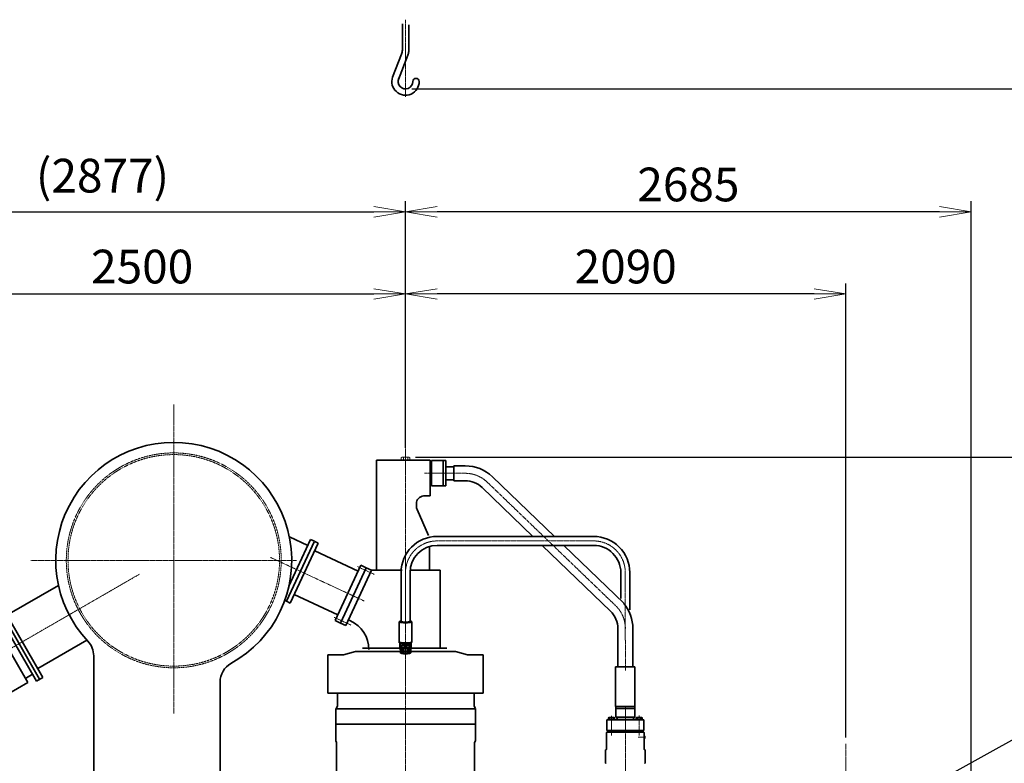
# Model space of a CAD drawing. Extents: x -143972 to 35836, y -2662 to 37261.
# Drawn here: x -87960 to -83287, y 12076 to 15606 of the extents above; entities that cross this region are included whole.
import ezdxf

# ---------------------------------------------------------------- set-up
doc = ezdxf.new("R2010")
doc.units = 0
doc.header["$LTSCALE"] = 5
doc.header["$PDMODE"] = 1
doc.linetypes.add('CENTER', pattern=[2, 1.25, -0.25, 0.25, -0.25])
doc.linetypes.add('DASHED', pattern=[0.75, 0.5, -0.25])
doc.layers.get('0').update_dxf_attribs({"color": 255, "linetype": 'CONTINUOUS'})
doc.layers.get('Defpoints').update_dxf_attribs({"color": 251, "linetype": 'CONTINUOUS'})
for name, color, linetype, lineweight in [('CENT001', 213, 'CENTER', 18), ('DASH001', 30, 'DASHED', 18), ('DIM001', 255, 'CONTINUOUS', 18), ('LINE002', 4, 'CONTINUOUS', 35)]:
    doc.layers.add(name, color=color, linetype=linetype, lineweight=lineweight)
doc.layers.add('VIEW001', color=251, linetype='CONTINUOUS', plot=False)
doc.styles.add('Dim_std', font='simplex.shx', dxfattribs={"width": 0.8, "bigfont": 'extfont.shx'})
doc.dimstyles.new('S1-50', dxfattribs={"dimscale": 50, "dimtxt": 3.2, "dimasz": 3, "dimexe": 1, "dimexo": 0.6, "dimgap": 1, "dimtad": 1, "dimdec": 3, "dimdsep": 46, "dimtxsty": 'Dim_std', "dimblk1": 'OPEN', "dimblk2": 'OPEN', "dimsah": 1, "dimcen": 0, "dimadec": 3, "dimazin": 2, "dimtfac": 1, "dimtdec": 3, "dimtmove": 1, "dimatfit": 0, "dimldrblk": 'OPEN', "dimfxl": 1, "dimtfill": 1, "dimtolj": 1, "dimtzin": 0, "dimarcsym": 0})

# ---------------------------------------------------------------- blocks, each defined once
blk = doc.blocks.new('_OPEN')
at = {"color": 0, "linetype": 'ByBlock'}
for p, q in [((-1, 0.167), (0, 0)), ((0, 0), (-1, -0.167)), ((0, 0), (-1, 0))]:
    blk.add_line(p, q, dxfattribs=at)
blk = doc.blocks.new('*D291')
at = {"layer": 'Defpoints', "color": 0, "transparency": 16777216}
for p in [(-86128.8, 15277.8), (-84535.9, 6577.8), (-81942.5, 6577.8)]:
    blk.add_point(p, dxfattribs=at)
at = {"layer": 'DIM001', "color": 0, "lineweight": -2, "transparency": 16777216}
for p, q in [((-86098.8, 15277.8), (-81892.5, 15277.8)), ((-81942.5, 15127.8), (-81942.5, 6727.8)), ((-84505.9, 6577.8), (-81892.5, 6577.8))]:
    blk.add_line(p, q, dxfattribs=at)
at = {"layer": 'DIM001', "color": 0, "lineweight": -2, "transparency": 16777216, "xscale": 150, "yscale": 150, "zscale": 150}
for p, rotation in [((-81942.5, 15277.8), 90), ((-81942.5, 6577.8), 270)]:
    blk.add_blockref('_OPEN', p, dxfattribs=dict(at, rotation=rotation))
at = {"layer": 'DIM001', "color": 0, "transparency": 16777216, "insert": (-82072.5, 11043.6), "char_height": 160, "attachment_point": 5, "rotation": 90, "style": 'Dim_std', "bg_fill": 3, "box_fill_scale": 1.1, "bg_fill_color": 9, "bg_fill_true_color": 13158600, "bg_fill_transparency": 0}
blk.add_mtext('\\A1;ピストン抜き高さ\u30008700', dxfattribs=at)
blk = doc.blocks.new('*D292')
at = {"layer": 'Defpoints', "color": 0, "transparency": 16777216}
for p in [(-86112, 13529.8), (-82283.4, 13529.8), (-84535.9, 6577.8)]:
    blk.add_point(p, dxfattribs=at)
at = {"layer": 'DIM001', "color": 0, "lineweight": -2, "transparency": 16777216}
for p, q in [((-86082, 13529.8), (-82233.4, 13529.8)), ((-82283.4, 6727.8), (-82283.4, 13379.8)), ((-84505.9, 6577.8), (-82233.4, 6577.8))]:
    blk.add_line(p, q, dxfattribs=at)
at = {"layer": 'DIM001', "color": 0, "lineweight": -2, "transparency": 16777216, "xscale": 150, "yscale": 150, "zscale": 150}
for p, rotation in [((-82283.4, 13529.8), 90), ((-82283.4, 6577.8), 270)]:
    blk.add_blockref('_OPEN', p, dxfattribs=dict(at, rotation=rotation))
at = {"layer": 'DIM001', "color": 0, "transparency": 16777216, "insert": (-82413.4, 9771.4), "char_height": 160, "attachment_point": 5, "rotation": 90, "style": 'Dim_std', "bg_fill": 3, "box_fill_scale": 1.1, "bg_fill_color": 9, "bg_fill_true_color": 13158600, "bg_fill_transparency": 0}
blk.add_mtext('\\A1;6952', dxfattribs=at)
blk = doc.blocks.new('*D293')
at = {"layer": 'Defpoints', "color": 0, "transparency": 16777216}
for p in [(-86129, 14694), (-89005.6, 13665.2), (-86129, 13543.7)]:
    blk.add_point(p, dxfattribs=at)
at = {"layer": 'DIM001', "color": 0, "lineweight": -2, "transparency": 16777216}
for p, q in [((-89005.6, 13695.2), (-89005.6, 14744)), ((-86129, 13573.7), (-86129, 14744)), ((-88855.6, 14694), (-86279, 14694))]:
    blk.add_line(p, q, dxfattribs=at)
at = {"layer": 'DIM001', "color": 0, "lineweight": -2, "transparency": 16777216, "xscale": 150, "yscale": 150, "zscale": 150, "rotation": 180}
blk.add_blockref('_OPEN', (-89005.6, 14694), dxfattribs=at)
at = {"layer": 'DIM001', "color": 0, "lineweight": -2, "transparency": 16777216, "xscale": 150, "yscale": 150, "zscale": 150}
blk.add_blockref('_OPEN', (-86129, 14694), dxfattribs=at)
at = {"layer": 'DIM001', "color": 0, "transparency": 16777216, "insert": (-87567.3, 14865.9), "char_height": 160, "attachment_point": 5, "style": 'Dim_std', "bg_fill": 3, "box_fill_scale": 1.1, "bg_fill_color": 9, "bg_fill_true_color": 13158600, "bg_fill_transparency": 0}
blk.add_mtext('\\A1;(2877)', dxfattribs=at)
blk = doc.blocks.new('*D307')
at = {"layer": 'Defpoints', "color": 0, "transparency": 16777216}
for p in [(-86129, 14304.3), (-86129, 14304.3), (-84039, 12168.5)]:
    blk.add_point(p, dxfattribs=at)
at = {"layer": 'DIM001', "color": 0, "lineweight": -2, "transparency": 16777216}
for p, q in [((-86129, 14334.3), (-86129, 14354.3)), ((-84039, 12198.5), (-84039, 14354.3)), ((-84189, 14304.3), (-85979, 14304.3))]:
    blk.add_line(p, q, dxfattribs=at)
at = {"layer": 'DIM001', "color": 0, "lineweight": -2, "transparency": 16777216, "xscale": 150, "yscale": 150, "zscale": 150, "rotation": 180}
blk.add_blockref('_OPEN', (-86129, 14304.3), dxfattribs=at)
at = {"layer": 'DIM001', "color": 0, "lineweight": -2, "transparency": 16777216, "xscale": 150, "yscale": 150, "zscale": 150}
blk.add_blockref('_OPEN', (-84039, 14304.3), dxfattribs=at)
at = {"layer": 'DIM001', "color": 0, "transparency": 16777216, "insert": (-85084, 14434.3), "char_height": 160, "attachment_point": 5, "style": 'Dim_std', "bg_fill": 3, "box_fill_scale": 1.1, "bg_fill_color": 9, "bg_fill_true_color": 13158600, "bg_fill_transparency": 0}
blk.add_mtext('\\A1;2090', dxfattribs=at)
blk = doc.blocks.new('*D289')
at = {"layer": 'Defpoints', "color": 0, "transparency": 16777216}
for p in [(-86129, 14694), (-86129, 13834.7), (-83444, 11524.8)]:
    blk.add_point(p, dxfattribs=at)
at = {"layer": 'DIM001', "color": 0, "lineweight": -2, "transparency": 16777216}
for p, q in [((-86129, 13864.7), (-86129, 14744)), ((-83444, 11554.8), (-83444, 14744)), ((-83594, 14694), (-85979, 14694))]:
    blk.add_line(p, q, dxfattribs=at)
at = {"layer": 'DIM001', "color": 0, "lineweight": -2, "transparency": 16777216, "xscale": 150, "yscale": 150, "zscale": 150, "rotation": 180}
blk.add_blockref('_OPEN', (-86129, 14694), dxfattribs=at)
at = {"layer": 'DIM001', "color": 0, "lineweight": -2, "transparency": 16777216, "xscale": 150, "yscale": 150, "zscale": 150}
blk.add_blockref('_OPEN', (-83444, 14694), dxfattribs=at)
at = {"layer": 'DIM001', "color": 0, "transparency": 16777216, "insert": (-84786.5, 14824), "char_height": 160, "attachment_point": 5, "style": 'Dim_std', "bg_fill": 3, "box_fill_scale": 1.1, "bg_fill_color": 9, "bg_fill_true_color": 13158600, "bg_fill_transparency": 0}
blk.add_mtext('\\A1;2685', dxfattribs=at)
blk = doc.blocks.new('*D263')
at = {"layer": 'Defpoints', "color": 0, "transparency": 16777216}
for p in [(-86129, 14304.3), (-86129, 14022.1), (-88629, 12624.8)]:
    blk.add_point(p, dxfattribs=at)
at = {"layer": 'DIM001', "color": 0, "lineweight": -2, "transparency": 16777216}
for p, q in [((-88629, 12654.8), (-88629, 14354.3)), ((-86129, 14052.1), (-86129, 14354.3)), ((-88479, 14304.3), (-86279, 14304.3))]:
    blk.add_line(p, q, dxfattribs=at)
at = {"layer": 'DIM001', "color": 0, "lineweight": -2, "transparency": 16777216, "xscale": 150, "yscale": 150, "zscale": 150, "rotation": 180}
blk.add_blockref('_OPEN', (-88629, 14304.3), dxfattribs=at)
at = {"layer": 'DIM001', "color": 0, "lineweight": -2, "transparency": 16777216, "xscale": 150, "yscale": 150, "zscale": 150}
blk.add_blockref('_OPEN', (-86129, 14304.3), dxfattribs=at)
at = {"layer": 'DIM001', "color": 0, "transparency": 16777216, "insert": (-87379, 14434.3), "char_height": 160, "attachment_point": 5, "style": 'Dim_std', "bg_fill": 3, "box_fill_scale": 1.1, "bg_fill_color": 9, "bg_fill_true_color": 13158600, "bg_fill_transparency": 0}
blk.add_mtext('\\A1;2500', dxfattribs=at)
blk = doc.blocks.new('*D268')
at = {"layer": 'Defpoints', "color": 0, "transparency": 16777216}
for p in [(-89369, 12259.8), (-90679.1, 6577.8), (-87720.8, 6577.8)]:
    blk.add_point(p, dxfattribs=at)
at = {"layer": 'VIEW001', "color": 0, "lineweight": -2, "transparency": 16777216}
for p, q in [((-89399, 12259.8), (-90729.1, 12259.8)), ((-90679.1, 12109.8), (-90679.1, 6727.8)), ((-87750.8, 6577.8), (-90729.1, 6577.8))]:
    blk.add_line(p, q, dxfattribs=at)
at = {"layer": 'VIEW001', "color": 0, "lineweight": -2, "transparency": 16777216, "xscale": 150, "yscale": 150, "zscale": 150}
for p, rotation in [((-90679.1, 12259.8), 90), ((-90679.1, 6577.8), 270)]:
    blk.add_blockref('_OPEN', p, dxfattribs=dict(at, rotation=rotation))
at = {"layer": 'VIEW001', "color": 0, "transparency": 16777216, "insert": (-90809.1, 9084.8), "char_height": 160, "attachment_point": 5, "rotation": 90, "style": 'Dim_std', "bg_fill": 3, "box_fill_scale": 1.1, "bg_fill_color": 9, "bg_fill_true_color": 13158600, "bg_fill_transparency": 0}
blk.add_mtext('\\A1;5682', dxfattribs=at)
blk = doc.blocks.new('*D270')
at = {"layer": 'Defpoints', "color": 0, "transparency": 16777216}
for p in [(-89005.6, 13665.2), (-91128, 6577.8), (-87757.4, 6577.8)]:
    blk.add_point(p, dxfattribs=at)
at = {"layer": 'DIM001', "color": 0, "lineweight": -2, "transparency": 16777216}
for p, q in [((-89035.6, 13665.2), (-91178, 13665.2)), ((-91128, 13515.2), (-91128, 6727.8)), ((-87787.4, 6577.8), (-91178, 6577.8))]:
    blk.add_line(p, q, dxfattribs=at)
at = {"layer": 'DIM001', "color": 0, "lineweight": -2, "transparency": 16777216, "xscale": 150, "yscale": 150, "zscale": 150}
for p, rotation in [((-91128, 13665.2), 90), ((-91128, 6577.8), 270)]:
    blk.add_blockref('_OPEN', p, dxfattribs=dict(at, rotation=rotation))
at = {"layer": 'DIM001', "color": 0, "transparency": 16777216, "insert": (-91299.9, 10121.5), "char_height": 160, "attachment_point": 5, "rotation": 90, "style": 'Dim_std', "bg_fill": 3, "box_fill_scale": 1.1, "bg_fill_color": 9, "bg_fill_true_color": 13158600, "bg_fill_transparency": 0}
blk.add_mtext('\\A1;(7087)', dxfattribs=at)
blk = doc.blocks.new('TC-48MB')
at = {"layer": 'CENT001', "ltscale": 0.5}
blk.add_line((0, 0), (1406.7, 812.2), dxfattribs=at)
at = {"layer": 'LINE002', "ltscale": 0.5}
for p, q in [((691.3, 590.4), (969.2, 750.8)), ((646, 628.9), (663.3, 638.9)), ((663.3, 638.9), (884.9, 255)), ((646, 628.9), (867.6, 245)), ((290.3, 423.5), (307.7, 433.5)), ((307.7, 433.5), (529.2, 49.7)), ((856.9, 303.5), (1121.7, 456.4))]:
    blk.add_line(p, q, dxfattribs=at)
at = {"layer": 'LINE002'}
for p, q in [((628.7, 618.9), (646, 628.9)), ((850.3, 235), (628.7, 618.9)), ((867.6, 245), (646, 628.9)), ((336.1, 429.4), (599.3, 581.3)), ((803.3, 227.8), (599.3, 581.3)), ((611.8, 559.6), (650.1, 581.8)), ((540.2, 75.9), (336.1, 429.4)), ((273, 413.5), (290.3, 423.5)), ((494.6, 29.7), (273, 413.5)), ((511.9, 39.7), (290.3, 423.5)), ((329.1, 396.4), (348.6, 407.7)), ((790.8, 249.4), (829.2, 271.6)), ((540.2, 75.9), (803.3, 227.8)), ((850.3, 235), (884.9, 255)), ((508.1, 86.2), (527.7, 97.5)), ((540.2, 75.9), (549.5, 81.2)), ((494.6, 29.7), (529.2, 49.7))]:
    blk.add_line(p, q, dxfattribs=at)
blk = doc.blocks.new('A$C1EF0435D')
at = {"layer": 'CENT001'}
for p, q in [((583.8, 4663.4), (389.9, 4663.4)), ((687.9, 4621.5), (1297.3, 4034.9)), ((450, 4342.4), (1193, 4342.4)), ((1343, 3870.9), (1343, 4192.4))]:
    blk.add_line(p, q, dxfattribs=at)
at = {"layer": 'CENT001', "ltscale": 0.5}
for p, q in [((300, 4192.4), (300, 3902.5)), ((1343.3, 3726.7), (1343.3, 3870.9))]:
    blk.add_line(p, q, dxfattribs=at)
at = {"layer": 'CENT001'}
for centre, start in [((583.8, 4513.4), 46.0925), ((1193, 4192.4), 0)]:
    blk.add_arc(centre, 150, start, 90, dxfattribs=at)
at = {"layer": 'CENT001', "ltscale": 0.5}
for centre, start, end in [((450, 4192.4), 90, 180), ((1193.3, 3926.8), 0, 46.0925)]:
    blk.add_arc(centre, 150, start, end, dxfattribs=at)
at = {"layer": 'LINE002', "ltscale": 0.5}
for p, q in [((491, 4723.4), (422.5, 4723.4)), ((422.5, 4723.4), (422.5, 4603.4)), ((479, 4723.4), (479, 4603.4)), ((491, 4723.4), (491, 4603.4)), ((529, 4693.7), (491, 4693.7)), ((583.5, 4698.9), (529, 4698.9)), ((529, 4698.9), (529, 4627.9)), ((529, 4633.2), (491, 4633.2)), ((583.5, 4627.9), (529, 4627.9)), ((491, 4603.4), (422.5, 4603.4)), ((450, 4363.7), (1193, 4363.7)), ((450, 4321), (1193, 4321)), ((1321.6, 4192.4), (1321.6, 4069.1)), ((1364.3, 4192.4), (1364.3, 4015.9)), ((273, 3858.1), (273, 3834)), ((327, 3858), (327, 3834)), ((275.5, 3829.2), (272, 3829.2)), ((328, 3829.2), (324.5, 3829.2))]:
    blk.add_line(p, q, dxfattribs=at)
at = {"layer": 'LINE002'}
for p, q in [((712.5, 4647.1), (1006.8, 4363.7)), ((663.3, 4595.9), (904.5, 4363.7)), ((948.8, 4321), (1272.7, 4009.3)), ((1051.2, 4321), (1336, 4046.9)), ((278.6, 4192.4), (278.6, 3959.2)), ((321.3, 4192.4), (321.3, 3959.5)), ((269.7, 3958.3), (270.1, 3958.9)), ((269.7, 3958.3), (269.7, 3862.2)), ((271, 3959.8), (270.1, 3958.9)), ((275, 3959), (274.7, 3958.5)), ((274.7, 3958.5), (274.7, 3958)), ((275.9, 3959.9), (275, 3959)), ((275.9, 3959.9), (275.7, 3959.5)), ((281.7, 3959.5), (281.9, 3959.1)), ((283, 3958.9), (282.8, 3958.6)), ((317.2, 3958.6), (317, 3958.9)), ((318.1, 3959.1), (318.2, 3959.5)), ((324.3, 3959.5), (324.1, 3959.9)), ((324.1, 3959.9), (325, 3959)), ((325.3, 3958.5), (325, 3959)), ((325.3, 3958.5), (325.3, 3958)), ((329, 3959.8), (329.9, 3958.9)), ((329.9, 3958.9), (330.2, 3958.3)), ((330.2, 3958.3), (330.2, 3862.2)), ((1307.8, 3926.3), (1307.8, 3745.3)), ((1378.8, 3926.7), (1378.8, 3745.3)), ((270.1, 3861.6), (269.7, 3862.2)), ((270.1, 3858.7), (270.1, 3861.6)), ((270.1, 3861.6), (271, 3860.7)), ((270.1, 3860.7), (270.5, 3860)), ((270.1, 3860.7), (271, 3860.7)), ((270.1, 3858.7), (270.5, 3858)), ((270.5, 3858), (270.5, 3860)), ((270.5, 3860), (272.1, 3860)), ((270.5, 3858), (275.8, 3858.1)), ((274.7, 3858.1), (274.7, 3850.5)), ((274.9, 3850.1), (274.7, 3850.5)), ((275.5, 3848.5), (275.5, 3811.4)), ((275.8, 3858.1), (275.8, 3859)), ((275.9, 3841.4), (275.9, 3810.8)), ((284.3, 3839.4), (284.3, 3808.8)), ((291.6, 3838.8), (291.6, 3808.2)), ((308.4, 3838.8), (308.4, 3808.2)), ((315.7, 3839.4), (315.7, 3808.8)), ((324.1, 3841.4), (324.1, 3810.8)), ((324.5, 3848.5), (324.5, 3811.4)), ((325.3, 3850.5), (325.1, 3850.1)), ((325.3, 3857.5), (325.3, 3850.5)), ((328.5, 3859.3), (328.5, 3860.4)), ((329.9, 3861.6), (329, 3860.7)), ((330.2, 3862.2), (329.9, 3861.6)), ((276.8, 3810.2), (275.9, 3810.8)), ((276.8, 3810.2), (278.7, 3809.2)), ((323.2, 3810.2), (321.3, 3809.2)), ((324.1, 3810.8), (323.2, 3810.2))]:
    blk.add_line(p, q, dxfattribs=at)
for points in [[(300, 3954.1), (295.7, 3954.1), (291.5, 3954.2), (287.4, 3954.5), (283.6, 3954.7), (280.2, 3955.1), (277.1, 3955.5), (274.6, 3956), (272.5, 3956.5), (271, 3957.1), (270.1, 3957.7), (269.7, 3958.3)], [(300, 3955.2), (295.8, 3955.2), (291.8, 3955.4), (287.8, 3955.6), (284.2, 3955.8), (280.8, 3956.2), (277.9, 3956.6), (275.4, 3957.1), (273.4, 3957.6), (271.9, 3958.1), (271, 3958.7), (270.7, 3959.3), (271, 3959.8)], [(271, 3959.8), (271.9, 3960.4), (273.4, 3961), (275.4, 3961.5), (277.9, 3961.9), (278.6, 3962)], [(326.5, 3958.7), (326.2, 3958.5), (325.5, 3958.1), (324.3, 3957.6), (322.6, 3957.2), (320.5, 3956.8), (318, 3956.5), (315.2, 3956.2), (312.1, 3955.9), (308.8, 3955.7), (305.4, 3955.6), (301.8, 3955.5), (298.2, 3955.5), (294.7, 3955.6), (291.2, 3955.7), (287.9, 3955.9), (284.8, 3956.2), (282, 3956.5), (279.5, 3956.8), (277.4, 3957.2), (275.7, 3957.6), (274.5, 3958.1), (273.8, 3958.5), (273.5, 3958.7)], [(274.7, 3958.5), (275, 3957.9), (275.2, 3957.8)], [(275.7, 3959.5), (276, 3958.9), (276.9, 3958.4), (278.3, 3957.9), (280.3, 3957.5), (282.8, 3957.1), (285.7, 3956.7), (289, 3956.5), (292.5, 3956.3), (296.2, 3956.1), (300, 3956.1), (303.8, 3956.1), (307.5, 3956.3), (311, 3956.5), (314.3, 3956.7), (317.2, 3957.1), (319.7, 3957.5), (321.7, 3957.9), (323.1, 3958.4), (324, 3958.9), (324.3, 3959.5)], [(278.6, 3961.1), (278.3, 3961), (276.9, 3960.5), (276, 3960), (275.9, 3959.9)], [(283, 3960.4), (282.9, 3960.3), (282, 3959.9), (281.7, 3959.5)], [(281.9, 3959.1), (282, 3959), (282.9, 3958.6), (284.2, 3958.2), (286, 3957.8), (288.3, 3957.5), (290.9, 3957.3), (293.8, 3957.1), (296.8, 3957), (300, 3956.9), (303.2, 3957), (306.2, 3957.1), (309.1, 3957.3), (311.7, 3957.5), (314, 3957.8), (315.8, 3958.2), (317.1, 3958.6), (318, 3959), (318.1, 3959.1)], [(329, 3959.8), (329.2, 3959.3), (329, 3958.7), (328.1, 3958.1), (326.6, 3957.6), (324.6, 3957.1), (322.1, 3956.6), (319.2, 3956.2), (315.8, 3955.8), (312.2, 3955.6), (308.2, 3955.4), (304.2, 3955.2), (300, 3955.2)], [(330.2, 3958.3), (329.9, 3957.7), (329, 3957.1), (327.5, 3956.5), (325.4, 3956), (322.9, 3955.5), (319.8, 3955.1), (316.4, 3954.7), (312.6, 3954.5), (308.5, 3954.2), (304.3, 3954.1), (300, 3954.1)], [(318.2, 3959.5), (318, 3959.9), (317.1, 3960.3), (317, 3960.4)], [(321.3, 3962), (322.1, 3961.9), (324.6, 3961.5), (326.6, 3961), (328.1, 3960.4), (329, 3959.8)], [(324.1, 3959.9), (324, 3960), (323.1, 3960.5), (321.7, 3961), (321.3, 3961.1)], [(324.8, 3957.8), (325, 3957.9), (325.3, 3958.5)], [(300, 3858), (295.7, 3858.1), (291.5, 3858.2), (287.4, 3858.4), (283.6, 3858.7), (280.2, 3859), (277.1, 3859.5), (274.6, 3860), (272.5, 3860.5), (271, 3861), (270.1, 3861.6)], [(300, 3857.2), (295.8, 3857.2), (291.8, 3857.3), (287.8, 3857.5), (284.2, 3857.8), (280.8, 3858.2), (277.9, 3858.6), (275.4, 3859), (273.4, 3859.5), (271.9, 3860.1), (271, 3860.7)], [(274.9, 3850.1), (275.1, 3849.9), (275.4, 3849.3), (275.5, 3848.5)], [(300, 3847), (296.4, 3847.1), (292.9, 3847.2), (289.5, 3847.3), (286.3, 3847.6), (283.4, 3847.9), (280.9, 3848.2), (278.7, 3848.6), (277, 3849.1), (275.7, 3849.6), (274.9, 3850.1)], [(275.8, 3858.1), (277.5, 3857.5), (279.7, 3857), (282.4, 3856.6), (285.7, 3856.2), (289.3, 3855.9), (293.2, 3855.7), (297.3, 3855.5), (301.5, 3855.5), (305.7, 3855.5), (309.9, 3855.7), (313.8, 3855.9), (317.4, 3856.2), (320.6, 3856.6), (323.3, 3857), (325.6, 3857.6), (327.2, 3858.1), (328.2, 3858.7), (328.5, 3859.3)], [(284.3, 3839.4), (284.3, 3839.8), (284.1, 3840.1), (283.9, 3840.5), (283.6, 3840.8), (283.2, 3841.1), (282.8, 3841.4), (282.3, 3841.7), (281.8, 3841.9), (281.3, 3842.1), (280.7, 3842.3), (280.1, 3842.5), (279.5, 3842.7), (278.8, 3842.9), (278.2, 3843), (277.7, 3843.1), (277.3, 3843.2), (276.9, 3843.2), (276.7, 3843.2), (276.5, 3843.1), (276.3, 3843), (276.1, 3842.8), (276, 3842.6), (276, 3842.4), (275.9, 3842.1), (275.9, 3841.8), (275.9, 3841.4)], [(308.4, 3838.8), (308.4, 3839.2), (308.2, 3839.5), (307.9, 3839.8), (307.5, 3840.1), (307.1, 3840.3), (306.5, 3840.5), (305.9, 3840.7), (305.2, 3840.9), (304.3, 3841), (303.4, 3841.1), (302.4, 3841.1), (301.3, 3841.2), (300.1, 3841.2), (298.8, 3841.2), (297.6, 3841.1), (296.6, 3841.1), (295.7, 3841), (294.8, 3840.9), (294.1, 3840.7), (293.5, 3840.5), (292.9, 3840.3), (292.5, 3840.1), (292.1, 3839.8), (291.8, 3839.5), (291.6, 3839.2), (291.6, 3838.8)], [(329.9, 3861.6), (329, 3861), (327.5, 3860.5), (325.4, 3860), (322.9, 3859.5), (319.8, 3859), (316.4, 3858.7), (312.6, 3858.4), (308.5, 3858.2), (304.3, 3858.1), (300, 3858)], [(329, 3860.7), (328.1, 3860.1), (326.6, 3859.5), (324.6, 3859), (322.1, 3858.6), (319.2, 3858.2), (315.8, 3857.8), (312.2, 3857.5), (308.2, 3857.3), (304.2, 3857.2), (300, 3857.2)], [(325.1, 3850.1), (324.3, 3849.6), (323, 3849.1), (321.3, 3848.6), (319.1, 3848.2), (316.6, 3847.9), (313.7, 3847.6), (310.5, 3847.3), (307.1, 3847.2), (303.6, 3847.1), (300, 3847)], [(324.1, 3841.4), (324.1, 3841.8), (324.1, 3842.1), (324, 3842.4), (324, 3842.6), (323.9, 3842.8), (323.7, 3843), (323.5, 3843.1), (323.3, 3843.2), (323.1, 3843.2), (322.7, 3843.2), (322.3, 3843.1), (321.9, 3843), (321.3, 3842.9), (320.6, 3842.7), (319.9, 3842.5), (319.3, 3842.3), (318.7, 3842.1), (318.2, 3841.9), (317.7, 3841.7), (317.2, 3841.4), (316.8, 3841.1), (316.4, 3840.8), (316.1, 3840.5), (315.9, 3840.1), (315.7, 3839.8), (315.7, 3839.4)], [(324.5, 3848.5), (324.6, 3849.3), (324.9, 3849.9), (325.1, 3850.1)], [(275.9, 3810.8), (275.6, 3811.1), (275.5, 3811.4)], [(279.5, 3809.1), (278.3, 3809.5), (277.1, 3810.1), (276.8, 3810.2)], [(321.3, 3809.2), (321, 3809), (319.8, 3808.6), (318.2, 3808.2), (316.1, 3807.9), (313.7, 3807.5), (311, 3807.3), (308, 3807.1), (304.9, 3807), (301.6, 3806.9), (298.4, 3806.9), (295.1, 3807), (292, 3807.1), (289, 3807.3), (286.3, 3807.5), (283.9, 3807.9), (281.8, 3808.2), (280.2, 3808.6), (279, 3809), (278.7, 3809.2)], [(284.3, 3808.8), (283.1, 3808.6), (281.9, 3808.6), (280.7, 3808.8), (279.5, 3809.1)], [(291.6, 3808.2), (289, 3808.3), (286.6, 3808.5), (284.3, 3808.8)], [(308.4, 3808.2), (306, 3807.8), (303.6, 3807.5), (301.2, 3807.3), (298.8, 3807.3), (296.4, 3807.5), (294, 3807.8), (291.6, 3808.2)], [(315.7, 3808.8), (313.4, 3808.5), (311, 3808.3), (308.4, 3808.2)], [(321.7, 3809.5), (320.5, 3809.1), (319.3, 3808.8), (318.1, 3808.6), (316.9, 3808.6), (315.7, 3808.8)], [(323.2, 3810.2), (322.9, 3810.1), (321.7, 3809.5)], [(324.5, 3811.4), (324.4, 3811.1), (324.1, 3810.8)]]:
    blk.add_lwpolyline(points, dxfattribs=at)
for centre, radius, start, end in [((583.8, 4513.4), 185.5, 46.0925, 90.119), ((583.8, 4513.4), 114.5, 46.0925, 90.1693), ((1193, 4192.4), 171.3, 0, 90.0002), ((1193, 4192.4), 128.7, 0, 90.0002)]:
    blk.add_arc(centre, radius, start, end, dxfattribs=at)
at = {"layer": 'LINE002', "ltscale": 0.5}
for centre, radius, start, end in [((450, 4192.4), 171.3, 90, 180), ((450, 4192.4), 128.7, 90, 180), ((1193.3, 3926.8), 185.5, 359.9812, 40.034), ((1193.3, 3926.8), 114.5, 359.7593, 46.0925), ((261, 3834), 12, 336.445, 0), ((339, 3834), 12, 180, 203.555)]:
    blk.add_arc(centre, radius, start, end, dxfattribs=at)
blk = doc.blocks.new('m24_side')
for p, q in [((-15, 17), (-12.8, 20.8)), ((-15, -17), (-15, 17)), ((-12.8, 20.8), (0, 20.8)), ((-12.8, 10.4), (0, 10.4)), ((0, -20.8), (0, 20.8)), ((-15, -17), (-12.8, -20.8)), ((-12.8, -10.4), (0, -10.4)), ((-12.8, -20.8), (0, -20.8))]:
    blk.add_line(p, q)
for centre, radius, start, end in [((-8.2, 15.6), 6.95, 191.5927, 228.4073), ((10.7, 0), 25.7, 156.1587, 203.8413), ((-8.2, -15.6), 6.95, 131.5927, 168.4073)]:
    blk.add_arc(centre, radius, start, end)
blk = doc.blocks.new('A$C031B0098')
at = {"layer": 'DIM001', "ltscale": 0.5, "rotation": 270}
blk.add_blockref('m24_side', (0, 0), dxfattribs=at)

msp = doc.modelspace()

# ---------------------------------------------------------------- linework, layer by layer
at = {"layer": 'LINE002'}
for p, q in [((-86144.0079, 15586.5072), (-86144.0079, 15461.4452)), ((-86114.0079, 15581.7112), (-86114.0079, 15455.7592)), ((-86190.5609, 15333.5932), (-86147.4749, 15443.1452)), ((-86162.6449, 15322.6132), (-86117.4769, 15437.4602)), ((-86497.0079, 12590.7554), (-86497.0079, 12408.7554)), ((-86423.6954, 12590.7554), (-86497.0079, 12590.7554)), ((-86452.5079, 12408.7554), (-86452.5079, 12347.1477)), ((-86452.5079, 12347.1477), (-86460.5079, 12333.2913)), ((-86460.5079, 12335.2554), (-86460.5079, 12183.2554)), ((-86460.5079, 12335.2554), (-86460.5079, 12262.7554)), ((-86456.0079, 12175.4611), (-86456.0079, 11960.2554))]:
    msp.add_line(p, q, dxfattribs=at)
at = {"layer": 'LINE002', "ltscale": 0.5}
for p, q in [((-87609.0079, 12586.7648), (-87609.0079, 11524.7557)), ((-87009.0084, 12462.5198), (-87009.0084, 11524.7559)), ((-86460.5079, 12183.2554), (-86456.0079, 12175.4611))]:
    msp.add_line(p, q, dxfattribs=at)
at = {"layer": 'LINE002'}
for centre, radius, start, end in [((-86194.0079, 15461.4452), 50, 338.53128, 0), ((-86164.0079, 15455.7592), 50, 338.53128, 0), ((-86079.0079, 15312.7552), 15, 0, 180)]:
    msp.add_arc(centre, radius, start, end, dxfattribs=at)
at = {"layer": 'LINE002', "ltscale": 0.5}
msp.add_arc((-86909.0084, 12462.5198), 100, 119.0024964, 180, dxfattribs=at)

# ---------------------------------------------------------------- dimensions: what is measured, and where the dimension line sits
at = {"layer": 'DIM001'}
dim = msp.add_linear_dim(base=(-81942.453, 6577.7551), p1=(-86128.8125, 15277.7557), p2=(-84535.918, 6577.7551), angle=90, dimstyle='S1-50', override={"dimdec": 2, "dimpost": 'ピストン抜き高さ\u3000<>', "dimtmove": 0}, dxfattribs=at)
dim.commit()
dim.dimension.update_dxf_attribs({"geometry": '*D291', "text_midpoint": (-81942.453, 11043.5799), "dimtype": 160})
at = {"layer": 'VIEW001'}
dim = msp.add_linear_dim(base=(-90679.1337, 6577.7551), p1=(-89369.0079, 12259.7551), p2=(-87720.7545, 6577.7551), angle=90, dimstyle='S1-50', dxfattribs=at)
dim.commit()
dim.dimension.update_dxf_attribs({"geometry": '*D268', "text_midpoint": (-90679.1337, 9084.8275), "dimtype": 160})

# ---------------------------------------------------------------- next in the draw order: linework, layer by layer
at = {"layer": 'CENT001'}
msp.add_line((-86128.8125, 15606.218), (-86128.8125, 15240.7216), dxfattribs=at)
at = {"layer": 'LINE002'}
for radius, start in [(65, 161.79834), (35, 154.43307)]:
    msp.add_arc((-86129.0079, 15312.7552), radius, start, 0, dxfattribs=at)

# ---------------------------------------------------------------- next in the draw order: dimensions: what is measured, and where the dimension line sits
at = {"layer": 'DIM001'}
dim = msp.add_linear_dim(base=(-82283.4411, 13529.7554), p1=(-84535.918, 6577.7551), p2=(-86112.0233, 13529.7554), angle=90, dimstyle='S1-50', override={"dimtmove": 0}, dxfattribs=at)
dim.commit()
dim.dimension.update_dxf_attribs({"geometry": '*D292', "text_midpoint": (-82283.4411, 9771.3589), "dimtype": 160})

# ---------------------------------------------------------------- next in the draw order: linework, layer by layer
at = {"layer": 'CENT001'}
msp.add_line((-84039.0079, 12168.5401), (-84039.0079, 9301.996), dxfattribs=at)
at = {"layer": 'LINE002'}
for p, q in [((-85176.6993, 12140.9272), (-85179.3362, 12140.4621)), ((-85179.3362, 12140.4621), (-85179.3362, 12076.8064)), ((-84992.1135, 12140.4621), (-84994.7504, 12140.9272)), ((-84992.1135, 12076.8064), (-84992.1135, 12140.4621)), ((-85176.6993, 12076.3421), (-85179.3362, 12076.8064)), ((-85176.6993, 12076.3421), (-85179.3362, 12076.8064)), ((-84992.1135, 12076.8064), (-84994.7504, 12076.3421))]:
    msp.add_line(p, q, dxfattribs=at)
for centre, start, end in [((-85177.0895, 12143.1401), 280, 0), ((-84994.3602, 12143.1401), 180, 260)]:
    msp.add_arc(centre, 2.2467, start, end, dxfattribs=at)

# ---------------------------------------------------------------- next in the draw order: dimensions: what is measured, and where the dimension line sits
at = {"layer": 'DIM001'}
dim = msp.add_linear_dim(base=(-86129.0079, 14693.9972), p1=(-89005.5896, 13665.1771), p2=(-86129.0079, 13543.6509), text='(<>)', dimstyle='S1-50', override={"dimdec": 0}, dxfattribs=at)
dim.commit()
dim.dimension.update_dxf_attribs({"geometry": '*D293', "text_midpoint": (-87567.2988, 14865.9019)})

# ---------------------------------------------------------------- next in the draw order: linework, layer by layer
at = {"layer": 'CENT001'}
msp.add_line((-86129.0079, 4852.6878), (-86129.0079, 13882.6351), dxfattribs=at)

# ---------------------------------------------------------------- next in the draw order: dimensions: what is measured, and where the dimension line sits
at = {"layer": 'DIM001'}
dim = msp.add_linear_dim(base=(-86129.0079, 14304.3241), p1=(-84039.0079, 12168.5401), p2=(-86129.0079, 14304.3241), dimstyle='S1-50', dxfattribs=at)
dim.commit()
dim.dimension.update_dxf_attribs({"geometry": '*D307', "text_midpoint": (-85084.0079, 14434.3241)})

# ---------------------------------------------------------------- next in the draw order: linework, layer by layer
at = {"layer": 'CENT001'}
for p, q in [((-85085.7248, 12347.4397), (-85085.7248, 11726.9255)), ((-85151.4542, 12207.9281), (-85151.4542, 12301.9671)), ((-85019.9962, 12207.7926), (-85019.9962, 12303.0193)), ((-85024.3158, 12199.9989), (-84991.3646, 12199.9989))]:
    msp.add_line(p, q, dxfattribs=at)
at = {"layer": 'LINE002', "ltscale": 0.5}
for p, q in [((-85131.7229, 12534.8166), (-85131.7229, 12346.1166)), ((-85131.7229, 12534.8166), (-85040.2929, 12534.8166)), ((-85040.2929, 12534.8166), (-85040.2929, 12346.1166))]:
    msp.add_line(p, q, dxfattribs=at)
at = {"layer": 'LINE002', "ltscale": 2}
for p, q in [((-85131.1583, 12346.1166), (-85040.2929, 12346.1166)), ((-85131.1583, 12346.1166), (-85131.1583, 12296.1406)), ((-85040.2929, 12346.1166), (-85040.2929, 12296.1406)), ((-85131.1583, 12335.732), (-85040.2929, 12335.732)), ((-85131.1583, 12296.1406), (-85040.2929, 12296.1406)), ((-85111.6872, 12296.1406), (-85111.6872, 12293.6094)), ((-85059.7641, 12296.1406), (-85059.7641, 12293.6094))]:
    msp.add_line(p, q, dxfattribs=at)
at = {"layer": 'LINE002'}
for p, q in [((-85164.1854, 12293.6918), (-85166.1549, 12292.5543)), ((-85166.1549, 12292.5543), (-85166.1549, 12282.8329)), ((-85138.7231, 12293.6918), (-85164.1854, 12293.6918)), ((-85158.8046, 12292.5543), (-85158.8046, 12282.8329)), ((-85144.1039, 12282.8329), (-85144.1039, 12292.5543)), ((-85136.7535, 12292.5543), (-85138.7231, 12293.6918)), ((-85136.7535, 12282.8329), (-85136.7535, 12292.5543)), ((-85123.5438, 12293.6102), (-85126.1649, 12286.4089)), ((-85123.5438, 12293.6102), (-85123.5438, 12293.605)), ((-85085.7248, 12293.6102), (-85123.5438, 12293.6102)), ((-85116.4294, 12296.1406), (-85116.4294, 12295.108)), ((-85047.9059, 12293.6102), (-85085.7248, 12293.6102)), ((-85055.0203, 12295.108), (-85055.0203, 12296.1406)), ((-85045.2848, 12286.4089), (-85047.9059, 12293.6102)), ((-85032.7274, 12293.6918), (-85034.6969, 12292.5543)), ((-85034.6969, 12292.5543), (-85034.6969, 12282.8329)), ((-85007.2651, 12293.6918), (-85032.7274, 12293.6918)), ((-85027.3466, 12292.5543), (-85027.3466, 12282.8329)), ((-85012.6459, 12282.8329), (-85012.6459, 12292.5543)), ((-85005.2955, 12292.5543), (-85007.2651, 12293.6918)), ((-85005.2955, 12282.8329), (-85005.2955, 12292.5543)), ((-85172.5961, 12282.8329), (-85172.9706, 12282.4585)), ((-85172.9706, 12232.2828), (-85172.9706, 12282.8329)), ((-85085.7248, 12282.8329), (-85172.5961, 12282.8329)), ((-85166.1549, 12282.8329), (-85136.7535, 12282.8329)), ((-85126.1649, 12286.4089), (-85126.1649, 12282.8329)), ((-84998.8535, 12282.8329), (-85085.7248, 12282.8329)), ((-85045.2848, 12282.8329), (-85045.2848, 12286.4089)), ((-85034.6969, 12282.8329), (-85005.2955, 12282.8329)), ((-84998.8535, 12282.8329), (-84998.4791, 12282.4585)), ((-84998.4791, 12282.4585), (-84998.4791, 12232.2828)), ((-85173.345, 12224.7123), (-85175.5917, 12222.4656)), ((-85175.5917, 12222.4656), (-85175.5917, 12162.5544)), ((-85173.345, 12224.7123), (-85085.7248, 12224.7123)), ((-85172.9706, 12232.2828), (-85172.5961, 12231.9084)), ((-85172.5961, 12231.9084), (-85085.7248, 12231.9084)), ((-85160.4409, 12224.7123), (-85160.4409, 12231.9084)), ((-85159.692, 12226.5845), (-85160.4409, 12229.3794)), ((-85142.4675, 12226.5845), (-85160.4409, 12226.5845)), ((-85159.692, 12226.5845), (-85159.692, 12224.7123)), ((-85142.4675, 12229.3794), (-85143.2164, 12226.5845)), ((-85143.2164, 12224.7123), (-85143.2164, 12226.5845)), ((-85142.4675, 12231.9084), (-85142.4675, 12224.7123)), ((-85140.0194, 12231.9084), (-85140.0194, 12224.7123)), ((-85085.7248, 12231.9084), (-84998.8535, 12231.9084)), ((-85085.7248, 12224.7123), (-84998.1047, 12224.7123)), ((-85034.4258, 12225.4612), (-85034.4258, 12226.2101)), ((-85033.677, 12226.959), (-85031.655, 12226.959)), ((-85031.655, 12224.7123), (-85033.677, 12224.7123)), ((-85031.655, 12226.959), (-85031.4303, 12227.1836)), ((-85031.4303, 12224.4876), (-85031.655, 12224.7123)), ((-85031.4303, 12231.9084), (-85031.4303, 12224.7123)), ((-85028.9829, 12224.7123), (-85028.9829, 12231.9084)), ((-85028.234, 12226.5845), (-85028.9829, 12229.3794)), ((-85011.0095, 12226.5845), (-85028.9829, 12226.5845)), ((-85028.234, 12226.5845), (-85028.234, 12224.7123)), ((-85011.0095, 12229.3794), (-85011.7584, 12226.5845)), ((-85011.7584, 12224.7123), (-85011.7584, 12226.5845)), ((-85011.0095, 12231.9084), (-85011.0095, 12224.7123)), ((-84998.4791, 12232.2828), (-84998.8535, 12231.9084)), ((-84995.858, 12222.4656), (-84998.1047, 12224.7123)), ((-84995.858, 12199.9989), (-84995.858, 12222.4656)), ((-84995.858, 12205.99), (-84994.0606, 12205.99)), ((-84995.858, 12162.5544), (-84995.858, 12199.9989)), ((-84994.0606, 12205.99), (-84994.0606, 12194.0078)), ((-84994.0606, 12205.99), (-84993.6113, 12205.2119)), ((-84993.6113, 12205.2119), (-84993.6113, 12194.7866)), ((-85174.8428, 12143.1401), (-85174.8428, 12160.3077)), ((-84996.6069, 12143.1401), (-84996.6069, 12160.3077)), ((-84994.0606, 12194.0078), (-84995.858, 12194.0078)), ((-84993.6113, 12194.7866), (-84994.0606, 12194.0078))]:
    msp.add_line(p, q, dxfattribs=at)
for centre, radius, start, end in [((-85162.4794, 12287.184), 6.5077, 55.61575, 124.384247), ((-85151.4542, 12269.3664), 24.3252, 72.41205, 107.587954), ((-85140.4291, 12287.184), 6.5077, 55.61575, 124.384247), ((-85117.9271, 12295.108), 1.4978, 270, 0), ((-85053.5226, 12295.108), 1.4978, 180, 270), ((-85031.0214, 12287.184), 6.5077, 55.61575, 124.384247), ((-85019.9962, 12269.3664), 24.3252, 72.41205, 107.587954), ((-85008.9703, 12287.184), 6.5077, 55.61575, 124.384247), ((-85033.677, 12226.2101), 0.7489, 90, 180), ((-85033.677, 12225.4612), 0.7489, 180, 270), ((-85178.5873, 12160.3077), 3.7445, 0, 36.8699), ((-84992.8624, 12160.3077), 3.7445, 143.130102, 180)]:
    msp.add_arc(centre, radius, start, end, dxfattribs=at)

# ---------------------------------------------------------------- next in the draw order: leaders
at = {"layer": 'DIM001'}
msp.add_leader([(-85633.8693, 10863.6809), (-81666.8603, 13067.3536)], dimstyle='S1-50', override={"dimgap": 1, "dimtad": 0}, dxfattribs=at)

# ---------------------------------------------------------------- next in the draw order: dimensions: what is measured, and where the dimension line sits
dim = msp.add_linear_dim(base=(-86129.0079, 14693.9972), p1=(-83444.0079, 11524.7559), p2=(-86129.0079, 13834.6509), dimstyle='S1-50', dxfattribs=at)
dim.commit()
dim.dimension.update_dxf_attribs({"geometry": '*D289', "text_midpoint": (-84786.5079, 14823.9972)})

# ---------------------------------------------------------------- next in the draw order: linework, layer by layer
at = {"layer": 'LINE002'}
for p, q in [((-86012.7579, 13514.7554), (-86012.7579, 13345.2549)), ((-86012.7579, 13345.2549), (-86043.7579, 13345.2549)), ((-86077.4703, 13308.2187), (-86077.4703, 13299.087)), ((-86073.542, 13280.3813), (-86019.9469, 13158.4045)), ((-86015.0832, 13103.5918), (-86015.0832, 12992.7554)), ((-85964.0829, 12623.2554), (-85964.0829, 12992.7554)), ((-85891.5079, 12607.7554), (-85834.3204, 12590.7554)), ((-85834.3204, 12590.7554), (-85761.0079, 12590.7554)), ((-85761.0079, 12590.7554), (-85761.0079, 12408.7554)), ((-85761.0079, 12408.7554), (-86497.0079, 12408.7554)), ((-85803.5079, 12408.7554), (-85803.5079, 12347.1477)), ((-85803.5079, 12347.1477), (-85797.5079, 12336.7554)), ((-86460.5079, 12335.2554), (-85797.5079, 12335.2554)), ((-85797.5079, 12335.2554), (-85797.5079, 12183.2554)), ((-85797.5079, 12335.2554), (-85797.5079, 12262.7554)), ((-85797.5079, 12262.7554), (-86460.5079, 12262.7554)), ((-85797.5079, 12183.2554), (-85802.0079, 12175.4611)), ((-85802.0079, 12175.4611), (-85802.0079, 11960.2554))]:
    msp.add_line(p, q, dxfattribs=at)
at = {"layer": 'LINE002', "ltscale": 0.5}
msp.add_line((-85964.0829, 12992.7554), (-86102.5293, 12992.7554), dxfattribs=at)
at = {"layer": 'LINE002'}
for centre, radius, start, end in [((-86040.2703, 13308.2187), 37.2, 95.379517, 180), ((-86030.9703, 13299.087), 46.5, 180, 203.72033)]:
    msp.add_arc(centre, radius, start, end, dxfattribs=at)

# ---------------------------------------------------------------- next in the draw order: dimensions: what is measured, and where the dimension line sits
at = {"layer": 'DIM001'}
dim = msp.add_linear_dim(base=(-86129.0079, 14304.3241), p1=(-88629.0079, 12624.7551), p2=(-86129.0079, 14022.1415), dimstyle='S1-50', dxfattribs=at)
dim.commit()
dim.dimension.update_dxf_attribs({"geometry": '*D263', "text_midpoint": (-87379.0079, 14434.3241)})

# ---------------------------------------------------------------- next in the draw order: linework, layer by layer
at = {"layer": 'CENT001'}
for p, q in [((-87229.0079, 13779.4622), (-87229.0079, 12312.389)), ((-86324.601, 12846.3532), (-86769.4044, 13053.7684))]:
    msp.add_line(p, q, dxfattribs=at)
at = {"layer": 'CENT001', "ltscale": 0.5}
for p, q in [((-86277.2683, 12973.2314), (-86357.0757, 13010.0332)), ((-86365.3908, 12865.3738), (-86389.7807, 12876.747)), ((-86370.4496, 12886.3638), (-86382.8626, 12859.7442)), ((-86387.929, 12732.4417), (-86467.7364, 12769.2435))]:
    msp.add_line(p, q, dxfattribs=at)
at = {"layer": 'DASH001', "ltscale": 0.5}
msp.add_circle((-87229.0079, 13039.7549), 502, dxfattribs=at)
at = {"layer": 'LINE002'}
for p, q in [((-86012.7579, 13514.7554), (-86266.1829, 13514.7554)), ((-86266.1829, 13514.7554), (-86266.1829, 12992.7554)), ((-86561.3286, 13130.1622), (-86579.4548, 13138.6146)), ((-86353.6169, 12988.6474), (-86560.2551, 13085.0044)), ((-86543.2025, 13121.7099), (-86559.5896, 13129.3513)), ((-86340.727, 13016.2898), (-86463.2863, 12753.4606)), ((-86315.3969, 13004.4782), (-86437.9153, 12741.6299)), ((-86290.3207, 12992.7554), (-86412.8189, 12730.0571)), ((-86315.3504, 13004.4565), (-86340.727, 13016.2898)), ((-86450.3965, 12781.1029), (-86657.0346, 12877.4599)), ((-86694.1769, 12845.2682), (-86702.4521, 12849.127)), ((-86676.0507, 12836.8158), (-86694.1769, 12845.2682)), ((-86399.9788, 12757.5928), (-86389.6152, 12752.7602)), ((-86437.9097, 12741.6272), (-86463.2863, 12753.4606)), ((-85933.5829, 12622.7554), (-86334.0079, 12622.7554)), ((-86366.5079, 12607.7554), (-86423.6954, 12590.7554)), ((-86366.5079, 12607.7554), (-85891.5079, 12607.7554))]:
    msp.add_line(p, q, dxfattribs=at)
at = {"layer": 'LINE002', "ltscale": 0.5}
for p, q in [((-86012.7579, 13514.7554), (-86266.1829, 13514.7554)), ((-86579.4548, 13138.6146), (-86682.4729, 12917.6916)), ((-86592.575, 13110.3422), (-86680.2107, 13151.2074)), ((-86561.3286, 13130.1622), (-86694.1769, 12845.2682)), ((-86543.2025, 13121.7099), (-86676.0507, 12836.8158)), ((-86290.3207, 12992.7554), (-86315.3969, 13004.4782)), ((-86145.6436, 12992.7554), (-86290.3207, 12992.7554)), ((-86412.8189, 12730.0571), (-86437.9153, 12741.6299))]:
    msp.add_line(p, q, dxfattribs=at)
at = {"layer": 'LINE002'}
msp.add_arc((-86453.0079, 12616.814), 150, 0, 65, dxfattribs=at)
at = {"layer": 'LINE002', "ltscale": 0.5}
msp.add_arc((-87709.0079, 12586.7648), 100, 0, 43.3417582, dxfattribs=at)

# ---------------------------------------------------------------- next in the draw order: block references
at = {"layer": 'DASH001', "ltscale": 0.5}
msp.add_blockref('A$C1EF0435D', (-86429.0079, 8789.5547), dxfattribs=at)
at = {"layer": 'DIM001'}
msp.add_blockref('A$C031B0098', (-86129.0079, 13514.7554), dxfattribs=at)

# ---------------------------------------------------------------- next in the draw order: dimensions: what is measured, and where the dimension line sits
dim = msp.add_linear_dim(base=(-91128.005, 6577.7551), p1=(-89005.5896, 13665.1771), p2=(-87757.4268, 6577.7551), angle=90, text='(<>)', dimstyle='S1-50', override={"dimdec": 0}, dxfattribs=at)
dim.commit()
dim.dimension.update_dxf_attribs({"geometry": '*D270', "text_midpoint": (-91299.9098, 10121.4661)})

# ---------------------------------------------------------------- next in the draw order: linework, layer by layer
at = {"layer": 'CENT001'}
msp.add_line((-86645.9263, 13039.7549), (-87906.6146, 13039.7549), dxfattribs=at)
at = {"layer": 'DASH001', "ltscale": 0.5}
msp.add_circle((-87229.0079, 13039.7549), 510, dxfattribs=at)
at = {"layer": 'LINE002', "ltscale": 0.5}
msp.add_arc((-87229.0079, 13039.7549), 560, 299.0024964, 223.3417582, dxfattribs=at)

# ---------------------------------------------------------------- next in the draw order: block references
at = {"layer": 'DIM001', "xscale": 0.88, "yscale": 0.88, "zscale": 0.88}
msp.add_blockref('TC-48MB', (-88629.0079, 12259.7551), dxfattribs=at)

doc.saveas('drawing.dxf')
